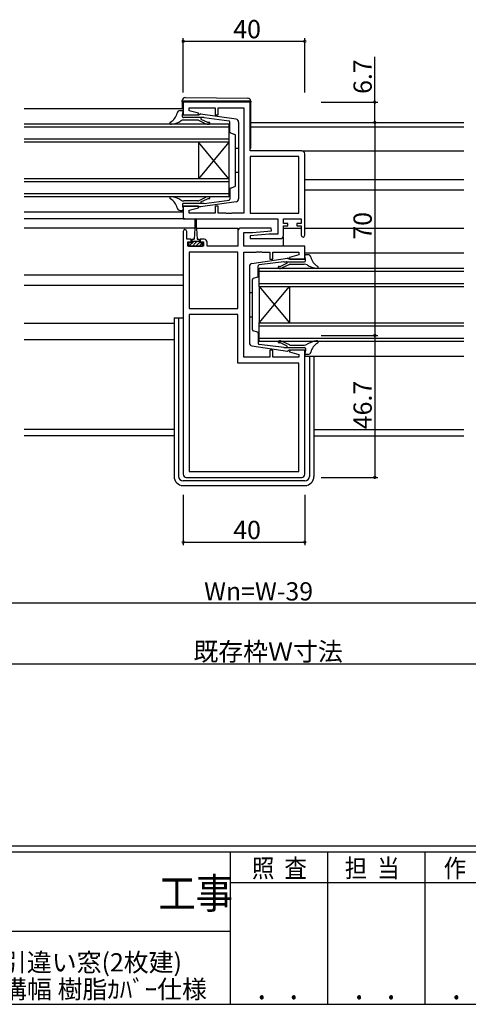
# Model space of a CAD drawing. Extents: x 0 to 1133, y 0 to 806.
# Drawn here: x 671 to 818, y 0 to 324 of the extents above; entities that cross this region are included whole.
import ezdxf
from ezdxf.enums import TextEntityAlignment as Align

# ---------------------------------------------------------------- set-up
doc = ezdxf.new("R2010")
doc.units = 0
for name, color, linetype in [('USER1', 3, 'CONTINUOUS'), ('YKK_11', 7, 'CONTINUOUS'), ('YKK_12', 2, 'CONTINUOUS'), ('YKK_13', 4, 'CONTINUOUS'), ('YKK_D', 6, 'CONTINUOUS'), ('YKK_ZWAK', 7, 'CONTINUOUS')]:
    doc.layers.add(name, color=color, linetype=linetype)
doc.styles.get("Standard").update_dxf_attribs({"font": 'ROMANS.SHX', "bigfont": 'EXTFONT.SHX'})
doc.styles.add('YKK_OSSTYLE1', font='romans.shx', dxfattribs={"width": 0.9, "bigfont": 'EXTFONT.SHX'})

# ---------------------------------------------------------------- blocks, each defined once
blk = doc.blocks.new('A201')
at = {"layer": 'YKK_ZWAK', "color": 254, "linetype": 'Continuous'}
for p, q in [((571, 35), (21, 35)), ((544, 34), (21, 34)), ((389, 34), (389, 9)), ((21, 9), (544, 9))]:
    blk.add_line(p, q, dxfattribs=at)
at = {"layer": 'YKK_ZWAK', "color": 131, "linetype": 'Continuous'}
for p, q in [((405, 34), (405, 9)), ((421, 34), (421, 9)), ((437.7, 29), (389, 29)), ((297, 21), (389, 21))]:
    blk.add_line(p, q, dxfattribs=at)
at = {"layer": 'YKK_ZWAK', "color": 131, "linetype": 'Continuous', "style": 'YKK_OSSTYLE1', "width": 0.9}
for s, height, p in [('照  査', 3, (392.56, 29.87)), ('担  当', 3, (407.82, 29.87)), ('作  図', 3, (424.09, 29.88)), (' ． ．', 3.5, (392.18, 9.75)), (' ． ．', 3.5, (408.18, 9.75)), (' ． ．', 3.5, (424.18, 9.75))]:
    blk.add_text(s, height=height, dxfattribs=at).set_placement(p)
at = {"layer": 'YKK_ZWAK', "color": 254, "linetype": 'Continuous', "style": 'YKK_OSSTYLE1', "width": 0.9}
blk.add_text('工事', height=5, dxfattribs=at).set_placement((377.17, 24.75))

msp = doc.modelspace()

# ---------------------------------------------------------------- linework, layer by layer
at = {"layer": 'YKK_11', "color": 0, "linetype": 'ByBlock', "lineweight": -2}
for p, q in [((746.5, 296.7), (724.5, 296.7)), ((724.5, 296.7), (724.5, 292.5)), ((726.43, 293.85), (726.43, 294.77)), ((726.43, 294.77), (735, 294.77)), ((735, 294.77), (735, 292.5)), ((736, 292.5), (736, 294.77)), ((736, 294.77), (744.5, 294.77)), ((744.5, 294.77), (744.5, 260.23)), ((746.5, 280.7), (746.5, 296.7)), ((724.5, 292.5), (729.46, 292.5)), ((729.53, 293.02), (726.43, 293.85)), ((729.46, 292.5), (729.53, 293.02)), ((735, 292.5), (736, 292.5)), ((763.5, 280.7), (746.5, 280.7)), ((746.5, 278.77), (746.5, 260.23)), ((762.57, 278.77), (746.5, 278.77)), ((746.5, 278.77), (746.5, 260.23)), ((762.57, 260.23), (762.57, 278.77)), ((764.5, 252.9), (764.5, 279.7)), ((729.46, 262.5), (724.5, 262.5)), ((724.5, 262.5), (724.5, 258.3)), ((729.53, 261.98), (729.46, 262.5)), ((736, 262.5), (735, 262.5)), ((735, 262.5), (735, 260.23)), ((736, 260.23), (736, 262.5)), ((726.43, 261.15), (729.53, 261.98)), ((726.43, 260.23), (726.43, 261.15)), ((735, 260.23), (726.43, 260.23)), ((738.54, 260.23), (736, 260.23)), ((738.73, 260.11), (738.54, 260.23)), ((739.27, 260.11), (738.73, 260.11)), ((739.46, 260.23), (739.27, 260.11)), ((739.54, 260.23), (739.46, 260.23)), ((739.73, 260.11), (739.54, 260.23)), ((740.27, 260.11), (739.73, 260.11)), ((740.46, 260.23), (740.27, 260.11)), ((744.5, 260.23), (740.46, 260.23)), ((746.5, 260.23), (762.57, 260.23)), ((724.5, 258.3), (755.57, 258.3)), ((755.57, 258.3), (755.57, 253.3)), ((757.5, 256.8), (757.5, 258.3)), ((757.5, 258.3), (763.3, 258.3)), ((758.9, 256.8), (757.5, 256.8)), ((757.5, 252.8), (757.5, 256)), ((757.5, 256), (758.9, 256)), ((758.9, 256), (758.9, 256.8)), ((763.3, 256.8), (761.9, 256.8)), ((761.9, 256.8), (761.9, 256)), ((761.9, 256), (763.3, 256)), ((763.3, 258.3), (763.3, 256.8)), ((763.3, 256), (763.3, 252.9)), ((724.5, 254.2), (724.5, 174.3)), ((725.7, 251.6), (725.7, 254.2)), ((742.5, 254.3), (742.5, 249.3)), ((753.48, 255.3), (743.5, 255.3)), ((744.43, 249.3), (744.43, 253.8)), ((744.43, 253.8), (747.31, 253.8)), ((752.69, 253.3), (746.48, 252.76)), ((746.48, 252.76), (746.52, 251.8)), ((747.31, 253.8), (753.52, 254.34)), ((755.57, 253.3), (752.69, 253.3)), ((753.52, 254.34), (753.48, 255.3)), ((727.1, 251.6), (725.7, 251.6)), ((726, 249.3), (726, 250.8)), ((726, 250.8), (727.1, 250.8)), ((727.1, 250.8), (727.1, 251.6)), ((731.4, 251.6), (730.1, 251.6)), ((730.1, 251.6), (730.1, 250.8)), ((730.1, 250.8), (731.2, 250.8)), ((731.2, 250.8), (731.2, 249.3)), ((732.4, 249.3), (732.4, 250.6)), ((746.52, 251.8), (756.5, 251.8)), ((731.2, 249.3), (726, 249.3)), ((726.43, 247.37), (726.43, 228.83)), ((742.5, 247.37), (726.43, 247.37)), ((726.43, 247.37), (726.43, 228.83)), ((742.5, 249.3), (732.4, 249.3)), ((742.5, 228.83), (742.5, 247.37)), ((764.5, 249.3), (744.43, 249.3)), ((744.5, 212.83), (744.5, 247.37)), ((744.5, 247.37), (748.54, 247.37)), ((748.54, 247.37), (748.73, 247.49)), ((748.73, 247.49), (749.27, 247.49)), ((749.27, 247.49), (749.46, 247.37)), ((749.46, 247.37), (749.54, 247.37)), ((749.54, 247.37), (749.73, 247.49)), ((749.73, 247.49), (750.27, 247.49)), ((750.27, 247.49), (750.46, 247.37)), ((750.46, 247.37), (753, 247.37)), ((753, 247.37), (753, 245.1)), ((754, 245.1), (754, 247.37)), ((754, 247.37), (762.57, 247.37)), ((762.57, 246.45), (759.47, 245.62)), ((762.57, 247.37), (762.57, 246.45)), ((764.5, 245.1), (764.5, 249.3)), ((753, 245.1), (754, 245.1)), ((759.47, 245.62), (759.54, 245.1)), ((759.54, 245.1), (764.5, 245.1)), ((726.43, 228.83), (742.5, 228.83)), ((726.43, 226.9), (726.43, 175.23)), ((742.5, 226.9), (726.43, 226.9)), ((726.43, 226.9), (726.43, 175.23)), ((742.5, 210.9), (742.5, 226.9)), ((754, 215.1), (753, 215.1)), ((753, 215.1), (753, 212.83)), ((754, 212.83), (754, 215.1)), ((759.54, 215.1), (759.47, 214.58)), ((759.47, 214.58), (762.57, 213.75)), ((764.5, 215.1), (759.54, 215.1)), ((762.57, 213.75), (762.57, 212.83)), ((764.5, 174.3), (764.5, 215.1)), ((762.57, 210.9), (742.5, 210.9)), ((753, 212.83), (744.5, 212.83)), ((762.57, 212.83), (754, 212.83)), ((762.57, 175.23), (762.57, 210.9)), ((726.43, 175.23), (762.57, 175.23)), ((725.5, 173.3), (763.5, 173.3))]:
    msp.add_line(p, q, dxfattribs=at)
for centre, radius, start, end in [((763.5, 279.7), 1, 0, 90), ((725.1, 254.2), 0.6, 360, 180), ((743.5, 254.3), 1, 90, 180), ((756.5, 252.8), 1, 270, 360), ((763.9, 252.9), 0.6, 180, 0), ((731.4, 250.6), 1, 0, 90), ((725.5, 174.3), 1, 180, 270), ((763.5, 174.3), 1, 270, 360)]:
    msp.add_arc(centre, radius, start, end, dxfattribs=at)
at = {"layer": 'YKK_12'}
for p, q in [((724.5, 294.5), (672.25, 294.5)), ((746.7, 290), (816.75, 290)), ((746.7, 288.6), (816.75, 288.6)), ((763.5, 280.7), (816.75, 280.7)), ((764.5, 271.2), (816.75, 271.2)), ((764.5, 267.8), (816.75, 267.8)), ((724.5, 260.5), (672.25, 260.5)), ((725, 258.3), (672.25, 258.3)), ((728.35, 255.3), (672.25, 255.3)), ((728.85, 255.3), (742.43, 255.3)), ((742.43, 255.3), (742.43, 249.41)), ((757.5, 255.3), (763.3, 255.3)), ((764.5, 255.3), (816.75, 255.3)), ((757.43, 252.43), (757.43, 249.41)), ((764.5, 247.1), (816.75, 247.1)), ((724.5, 239.8), (672.25, 239.8)), ((724.5, 236.4), (672.25, 236.4)), ((721.5, 223.9), (672.25, 223.9)), ((721.5, 218.51), (672.25, 218.51)), ((764.5, 213.1), (816.75, 213.1)), ((721.5, 189), (672.25, 189)), ((767.5, 189), (816.75, 189)), ((721.5, 187), (672.25, 187)), ((767.5, 187), (816.75, 187))]:
    msp.add_line(p, q, dxfattribs=at)
at = {"layer": 'YKK_12', "linetype": 'Continuous'}
for p, q in [((739.5, 289.5), (672.25, 289.5)), ((739.5, 288.5), (672.25, 288.5)), ((739.5, 289.5), (739.5, 283.5)), ((739.5, 284.5), (672.25, 284.5)), ((739.5, 283.5), (672.25, 283.5)), ((729.5, 283.5), (729.5, 271.5)), ((739.5, 283.5), (729.5, 271.5)), ((739.5, 271.5), (729.5, 283.5)), ((739.5, 283.5), (739.5, 271.5)), ((739.5, 271.5), (672.25, 271.5)), ((739.5, 270.5), (672.25, 270.5)), ((739.5, 271.5), (739.5, 265.5)), ((739.5, 266.5), (672.25, 266.5)), ((739.5, 265.5), (672.25, 265.5)), ((749.5, 236.1), (749.5, 242.1)), ((749.5, 242.1), (816.75, 242.1)), ((749.5, 241.1), (816.75, 241.1)), ((749.5, 237.1), (816.75, 237.1)), ((749.5, 236.1), (749.5, 224.1)), ((749.5, 236.1), (759.5, 224.1)), ((749.5, 224.1), (759.5, 236.1)), ((749.5, 236.1), (816.75, 236.1)), ((759.5, 236.1), (759.5, 224.1)), ((749.5, 218.1), (749.5, 224.1)), ((749.5, 224.1), (816.75, 224.1)), ((749.5, 223.1), (816.75, 223.1)), ((749.5, 219.1), (816.75, 219.1)), ((749.5, 218.1), (816.75, 218.1))]:
    msp.add_line(p, q, dxfattribs=at)
at = {"layer": 'YKK_13'}
for p, q in [((725.21, 298.19), (745.71, 298.01)), ((724.2, 297), (724.2, 297.19)), ((724.7, 297), (724.2, 297)), ((724.2, 296.7), (724.2, 297)), ((724.2, 296.7), (724.2, 294.5)), ((746.2, 297), (724.7, 297)), ((746.7, 297), (746.2, 297)), ((746.7, 297.01), (746.7, 297)), ((746.7, 297), (746.7, 296.7)), ((746.7, 281.7), (746.7, 296.7)), ((723.48, 293.9), (724.21, 293.9)), ((724.31, 292.5), (724.51, 293.54)), ((724.31, 291.9), (724.31, 292.5)), ((724.31, 292.5), (729.81, 292.5)), ((731.39, 291.6), (724.61, 291.6)), ((741.89, 291.05), (730.19, 292.79)), ((731.39, 291.6), (739.57, 290.56)), ((729.36, 290.8), (724.67, 290.8)), ((729.59, 290.75), (731.96, 289.58)), ((730.34, 291.11), (732.52, 290.08)), ((739.81, 286.86), (739.81, 290.27)), ((742.71, 290.07), (742.71, 264.93)), ((740.01, 286.58), (741.51, 286.07)), ((741.71, 269.21), (741.71, 285.79)), ((742.71, 281.5), (741.71, 281.5)), ((742.71, 273.5), (741.71, 273.5)), ((740.01, 268.42), (741.51, 268.93)), ((739.81, 268.14), (739.81, 264.73)), ((724.31, 263.1), (724.31, 262.5)), ((724.31, 262.5), (729.81, 262.5)), ((724.31, 262.5), (724.51, 261.46)), ((731.39, 263.4), (724.61, 263.4)), ((729.36, 264.2), (724.67, 264.2)), ((729.59, 264.25), (731.96, 265.42)), ((741.89, 263.95), (730.19, 262.21)), ((730.34, 263.89), (732.52, 264.92)), ((731.39, 263.4), (739.57, 264.44)), ((723.48, 261.1), (724.21, 261.1)), ((728.35, 258.05), (728.35, 255.1)), ((728.85, 255.1), (728.85, 258.05)), ((728.35, 255.1), (728.1, 251.6)), ((728.85, 255.1), (729.1, 251.6)), ((726.39, 250.4), (726.3, 250.31)), ((727.35, 250.4), (726.3, 250.4)), ((726.3, 250.4), (726.3, 249.3)), ((728.01, 250.9), (726.41, 249.3)), ((727.35, 250.4), (727.35, 251.2)), ((729.85, 250.9), (727.35, 250.9)), ((728.6, 250.37), (727.53, 249.3)), ((727.75, 251.6), (728.1, 251.6)), ((729.13, 250.9), (728.6, 250.37)), ((729.85, 250.49), (728.66, 249.3)), ((729.1, 251.6), (729.45, 251.6)), ((730.88, 250.4), (729.78, 249.3)), ((729.85, 251.2), (729.85, 250.4)), ((730.9, 250.4), (729.85, 250.4)), ((730.9, 249.3), (730.9, 250.4)), ((726.3, 249.3), (730.9, 249.3)), ((764.69, 245.1), (764.49, 246.14)), ((765.52, 246.5), (764.79, 246.5)), ((747.11, 243.65), (758.81, 245.39)), ((749.19, 239.46), (749.19, 242.87)), ((757.61, 244.2), (749.44, 243.16)), ((758.66, 243.71), (756.48, 242.68)), ((759.41, 243.35), (757.04, 242.18)), ((757.61, 244.2), (764.39, 244.2)), ((764.69, 245.1), (759.19, 245.1)), ((759.64, 243.4), (764.33, 243.4)), ((764.69, 244.5), (764.69, 245.1)), ((746.29, 242.67), (746.29, 217.53)), ((747.29, 221.81), (747.29, 238.39)), ((748.99, 239.18), (747.49, 238.67)), ((746.29, 234.1), (747.29, 234.1)), ((721.5, 225.71), (721.5, 173.6)), ((721.5, 225.71), (724.5, 225.71)), ((723, 225.66), (723, 173.6)), ((746.29, 226.1), (747.29, 226.1)), ((748.99, 221.02), (747.49, 221.53)), ((749.19, 220.74), (749.19, 217.33)), ((757.61, 216), (749.44, 217.04)), ((758.66, 216.49), (756.48, 217.52)), ((759.41, 216.85), (757.04, 218.02)), ((747.11, 216.55), (758.81, 214.81)), ((757.61, 216), (764.39, 216)), ((764.69, 215.1), (759.19, 215.1)), ((759.64, 216.8), (764.33, 216.8)), ((764.69, 215.1), (764.49, 214.06)), ((764.69, 215.7), (764.69, 215.1)), ((765.52, 213.7), (764.79, 213.7)), ((766, 213.1), (766, 173.6)), ((767.5, 213.1), (767.5, 173.6)), ((764.5, 172.1), (724.5, 172.1)), ((724.5, 170.6), (764.5, 170.6))]:
    msp.add_line(p, q, dxfattribs=at)
for centre, radius, start, end in [((725.2, 297.19), 1, 89.5, 180), ((745.7, 297.01), 1, 0, 89.5), ((718.28, 293.92), 4.3, 298.6778, 348.8777), ((723.48, 292.9), 1, 90, 168.8777), ((724.21, 293.6), 0.3, 349.4345, 90), ((724.61, 291.9), 0.3, 180, 270), ((730.12, 292.5), 0.3, 77.4393, 180), ((730.57, 291.3), 0.3, 90, 220), ((720.54, 289.8), 0.4, 118.6778, 280.5767), ((719.5, 297.43), 8.1, 277.8767, 301.7955), ((724.67, 289.1), 1.7, 90, 121.7955), ((729.36, 290.3), 0.5, 63.7545, 90), ((732.64, 290.92), 1.5, 243, 287), ((732.74, 290.53), 0.5, 244.7323, 288.3823), ((732.99, 289.77), 0.3, 287, 108.3823), ((739.51, 290.27), 0.3, 0, 79.6332), ((741.71, 290.07), 1, 0, 79.6332), ((740.11, 286.86), 0.3, 180, 251.1139), ((741.41, 285.79), 0.3, 0, 71.1139), ((746.2, 281.7), 0.5, 306.8698, 0), ((741.41, 269.21), 0.3, 288.8861, 0), ((720.54, 265.2), 0.4, 79.4233, 241.3222), ((719.5, 257.57), 8.1, 58.2045, 82.1233), ((732.64, 264.08), 1.5, 73, 117), ((740.11, 268.14), 0.3, 108.8861, 180), ((718.28, 261.08), 4.3, 11.1223, 61.3222), ((724.67, 265.9), 1.7, 238.2045, 270), ((724.61, 263.1), 0.3, 90, 180), ((729.36, 264.7), 0.5, 270, 296.2455), ((730.12, 262.5), 0.3, 180, 282.5607), ((730.57, 263.7), 0.3, 140, 270), ((732.74, 264.47), 0.5, 71.6177, 115.2677), ((732.99, 265.23), 0.3, 251.6177, 73), ((739.51, 264.73), 0.3, 280.3668, 0), ((741.71, 264.93), 1, 280.3668, 0), ((723.48, 262.1), 1, 191.1223, 270), ((724.21, 261.4), 0.3, 270, 10.5655), ((728.6, 258.05), 0.25, 0, 180), ((727.75, 251.2), 0.4, 90, 180), ((729.45, 251.2), 0.4, 0, 90), ((764.79, 246.2), 0.3, 90, 190.5655), ((765.52, 245.5), 1, 11.1223, 90), ((747.29, 242.67), 1, 100.3668, 180), ((749.49, 242.87), 0.3, 100.3668, 180), ((758.43, 243.9), 0.3, 320, 90), ((758.88, 245.1), 0.3, 0, 102.5607), ((759.64, 242.9), 0.5, 90, 116.2455), ((764.33, 241.7), 1.7, 58.2045, 90), ((764.39, 244.5), 0.3, 270, 0), ((769.5, 250.03), 8.1, 238.2045, 262.1233), ((770.72, 246.52), 4.3, 191.1223, 241.3222), ((756.01, 242.37), 0.3, 71.6177, 253), ((756.36, 243.52), 1.5, 253, 297), ((756.26, 243.13), 0.5, 251.6177, 295.2677), ((768.46, 242.4), 0.4, 259.4233, 61.3222), ((747.59, 238.39), 0.3, 108.8861, 180), ((748.89, 239.46), 0.3, 288.8861, 0), ((747.59, 221.81), 0.3, 180, 251.1139), ((748.89, 220.74), 0.3, 0, 71.1139), ((747.29, 217.53), 1, 180, 259.6332), ((749.49, 217.33), 0.3, 180, 259.6332), ((756.01, 217.83), 0.3, 107, 288.3823), ((756.36, 216.68), 1.5, 63, 107), ((756.26, 217.07), 0.5, 64.7323, 108.3823), ((764.33, 218.5), 1.7, 270, 301.7955), ((769.5, 210.17), 8.1, 97.8767, 121.7955), ((770.72, 213.68), 4.3, 118.6778, 168.8777), ((768.46, 217.8), 0.4, 298.6778, 100.5767), ((758.43, 216.3), 0.3, 270, 40), ((758.88, 215.1), 0.3, 257.4393, 0), ((759.64, 217.3), 0.5, 243.7545, 270), ((764.39, 215.7), 0.3, 0, 90), ((764.79, 214), 0.3, 169.4345, 270), ((765.52, 214.7), 1, 270, 348.8777), ((724.5, 173.6), 3, 180, 270), ((724.5, 173.6), 1.5, 180, 270), ((764.5, 173.6), 1.5, 270, 0), ((764.5, 173.6), 3, 270, 0)]:
    msp.add_arc(centre, radius, start, end, dxfattribs=at)
at = {"layer": 'YKK_D'}
for p, q in [((724.5, 299.9), (724.5, 317.7)), ((764.5, 299.9), (764.5, 317.7)), ((724.5, 316.7), (764.5, 316.7)), ((787.5, 296.7), (787.5, 311.6)), ((769.9, 296.7), (788.5, 296.7)), ((787.5, 290), (787.5, 296.7)), ((769.9, 290), (788.5, 290)), ((769.9, 290), (788.5, 290)), ((787.5, 290), (787.5, 220)), ((769.9, 220), (788.5, 220)), ((769.9, 220), (788.5, 220)), ((787.5, 220), (787.5, 173.3)), ((769.9, 173.3), (788.5, 173.3)), ((724.5, 167.6), (724.5, 151)), ((764.5, 167.6), (764.5, 151)), ((724.5, 152), (764.5, 152)), ((576.5, 132), (912.5, 132)), ((550, 112), (939, 112))]:
    msp.add_line(p, q, dxfattribs=at)
at = {"layer": 'YKK_D', "linetype": 'ByBlock', "const_width": 0.85}
for points in [[(724.61, 316.7, 1), (724.39, 316.7, 1)], [(764.39, 316.7, 1), (764.61, 316.7, 1)], [(787.5, 296.59, 1), (787.5, 296.81, 1)], [(787.5, 290.11, 1), (787.5, 289.89, 1)], [(787.5, 289.89, 1), (787.5, 290.11, 1)], [(787.5, 220.11, 1), (787.5, 219.89, 1)], [(787.5, 219.89, 1), (787.5, 220.11, 1)], [(787.5, 173.41, 1), (787.5, 173.19, 1)], [(724.61, 152, 1), (724.39, 152, 1)], [(764.39, 152, 1), (764.61, 152, 1)]]:
    msp.add_lwpolyline(points, format="xyb", close=True, dxfattribs=at)

# ---------------------------------------------------------------- block references
at = {"layer": 'YKK_ZWAK', "xscale": 2, "yscale": 2, "zscale": 2}
msp.add_blockref('A201', (-38, -18), dxfattribs=at)

# ---------------------------------------------------------------- texts
at = {"layer": 'USER1', "color": 3}
for s, p in [('EXIMA31 [GRAF工法]T-1 引違い窓(2枚建)', (649.11, 13.79)), ('既設枠KJB型 Dﾀｲﾌﾟ/30mm溝幅 樹脂ｶﾊﾞｰ仕様', (649.11, 4.96))]:
    msp.add_text(s, height=6, dxfattribs=at).set_placement(p, align=Align.MIDDLE_CENTER)
at = {"layer": 'YKK_D'}
for s, p in [('40', (740.98, 317.7)), ('40', (740.98, 153)), ('Wn=W-39', (731.38, 132.8)), ('既存枠Ｗ寸法', (727.86, 113))]:
    msp.add_text(s, height=6, dxfattribs=at).set_placement(p)
for s, p in [('6.7', (786.5, 299.4)), ('70', (786.5, 251.48)), ('46.7', (786.5, 189.13))]:
    msp.add_text(s, height=6, rotation=90, dxfattribs=at).set_placement(p)

doc.saveas('drawing.dxf')
